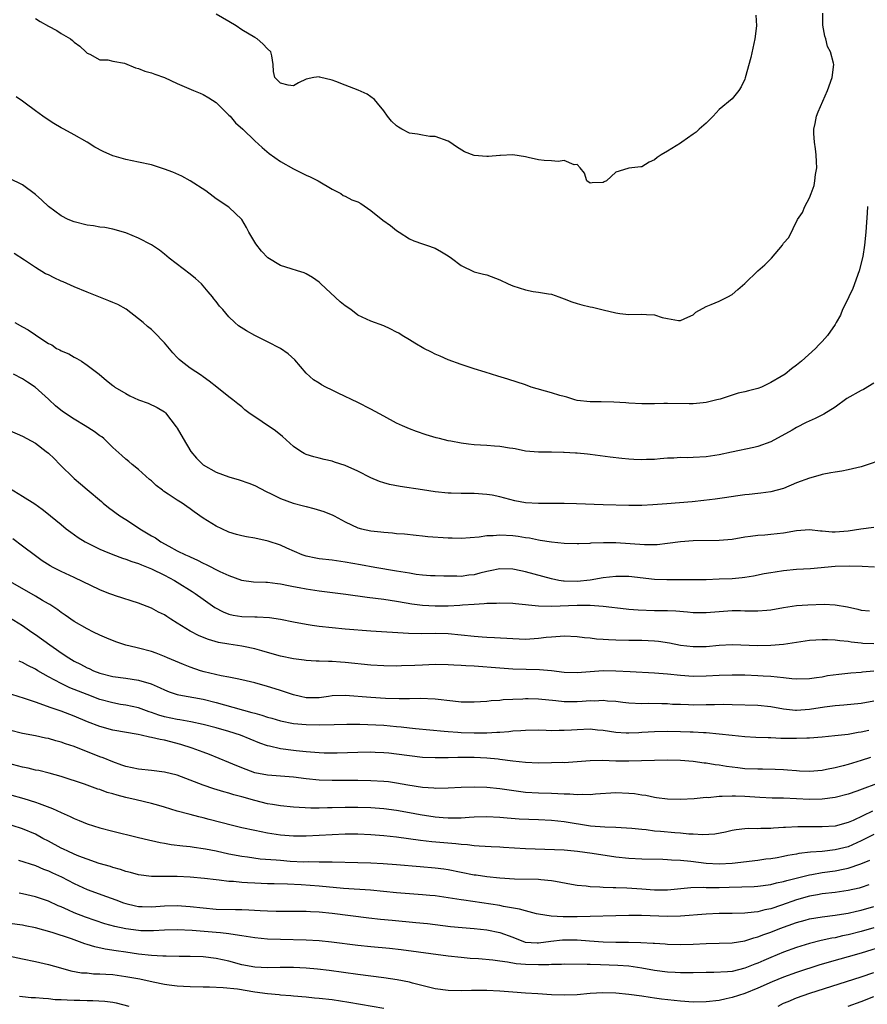
# Model space of a CAD drawing. Units: inches. Extents: x 2574000 to 2577000, y 1539000 to 1542000.
# Drawn here: x 2574113 to 2574244, y 1540095 to 1540248 of the extents above; entities that cross this region are included whole.
import ezdxf

# ---------------------------------------------------------------- set-up
doc = ezdxf.new("R2010")
doc.units = ezdxf.units.IN
doc.header["$MEASUREMENT"] = 0
doc.layers.add('LD25741539_2ft', color=135, linetype='Continuous')

msp = doc.modelspace()

# ---------------------------------------------------------------- linework, layer by layer
at = {"layer": 'LD25741539_2ft'}
for points, elevation in [([(2574115, 1540248.14), (2574115.71, 1540247.71), (2574117, 1540246.99), (2574118.3, 1540246.3), (2574119, 1540245.84), (2574120.45, 1540245), (2574120.76, 1540244.76), (2574121, 1540244.47), (2574121.86, 1540243.86), (2574122.8, 1540243), (2574123, 1540242.78), (2574123.41, 1540242.6), (2574125, 1540241.75), (2574126.23, 1540241.77), (2574127, 1540241.53), (2574128.79, 1540241.21), (2574130.5, 1540240.5), (2574131, 1540240.42), (2574131.98, 1540239.98), (2574133, 1540239.71), (2574133.5, 1540239.5), (2574135, 1540239.01), (2574137, 1540238.05), (2574139.53, 1540237), (2574140.55, 1540236.55), (2574141, 1540236.37), (2574141.86, 1540235.86), (2574143, 1540235.13), (2574145, 1540233.18), (2574145.17, 1540233), (2574146, 1540232), (2574147.17, 1540231), (2574149, 1540229.16), (2574150.13, 1540228.13), (2574151.23, 1540227.23), (2574153, 1540225.99), (2574155, 1540224.82), (2574157, 1540223.85), (2574157.62, 1540223.62), (2574158.86, 1540223), (2574161, 1540221.71), (2574162.33, 1540221), (2574162.73, 1540220.73), (2574163, 1540220.62), (2574164.05, 1540220.05), (2574165, 1540219.7), (2574165.44, 1540219.44), (2574167, 1540218.37), (2574168.86, 1540216.86), (2574170.03, 1540216.03), (2574171, 1540215.26), (2574171.38, 1540215), (2574173, 1540213.97), (2574173.67, 1540213.67), (2574175, 1540213.19), (2574175.61, 1540213), (2574177, 1540212.52), (2574177.98, 1540211.98), (2574179, 1540211.36), (2574179.5, 1540211), (2574181, 1540209.83), (2574183, 1540208.88), (2574184.49, 1540208.49), (2574185, 1540208.38), (2574187, 1540207.65), (2574188.31, 1540207), (2574189, 1540206.7), (2574191, 1540206.05), (2574192.16, 1540205.84), (2574193, 1540205.73), (2574194.55, 1540205.45), (2574195, 1540205.39), (2574196.16, 1540205), (2574197, 1540204.69), (2574198.19, 1540204.19), (2574199, 1540203.93), (2574199.74, 1540203.74), (2574201, 1540203.43), (2574201.38, 1540203.38), (2574203.04, 1540202.96), (2574205, 1540202.5), (2574205.61, 1540202.39), (2574207, 1540202.27), (2574209, 1540202.32), (2574209.74, 1540202.26), (2574211, 1540202.18), (2574212.19, 1540201.81), (2574213, 1540201.64), (2574214.69, 1540201.31), (2574215, 1540201.3), (2574216.15, 1540201.84), (2574217, 1540202.22), (2574217.4, 1540202.6), (2574219, 1540203.49), (2574219.79, 1540203.79), (2574221, 1540204.33), (2574222.36, 1540205), (2574223, 1540205.37), (2574223.89, 1540206.11), (2574225, 1540207.08), (2574227.01, 1540209), (2574228.07, 1540209.93), (2574229, 1540210.89), (2574229.12, 1540211), (2574230.83, 1540213), (2574231, 1540213.31), (2574231.82, 1540214.18), (2574233.15, 1540217), (2574233.95, 1540218.05), (2574234.29, 1540219), (2574235, 1540220.34), (2574235.26, 1540221), (2574235.73, 1540222.27), (2574235.86, 1540223), (2574235.97, 1540223.97), (2574236.13, 1540225), (2574236.09, 1540225.91), (2574236.06, 1540227), (2574235.96, 1540227.96), (2574235.79, 1540229), (2574235.68, 1540230.32), (2574235.68, 1540231), (2574235.89, 1540231.89), (2574236.08, 1540233), (2574236.34, 1540233.66), (2574237.79, 1540237), (2574238.53, 1540239), (2574238.79, 1540241), (2574238.75, 1540241.25), (2574238.25, 1540243), (2574237.82, 1540243.82), (2574237.53, 1540245), (2574237.39, 1540245.39), (2574237.1, 1540247.1), (2574237.08, 1540249)], 7630), ([(2574226.67, 1540248.67), (2574226.8, 1540247), (2574226.54, 1540245), (2574225.91, 1540242.09), (2574225.06, 1540238.94), (2574225, 1540238.77), (2574224.44, 1540237.56), (2574224.06, 1540237), (2574223, 1540235.7), (2574221, 1540234.03), (2574220.07, 1540233), (2574219, 1540231.94), (2574217.9, 1540231), (2574217.45, 1540230.55), (2574217, 1540230.2), (2574215.24, 1540229), (2574215, 1540228.8), (2574213, 1540227.56), (2574212.02, 1540227), (2574211.4, 1540226.6), (2574211, 1540226.23), (2574210.14, 1540225.86), (2574209, 1540225.14), (2574208.85, 1540225.15), (2574207, 1540224.93), (2574206.87, 1540224.87), (2574205, 1540224.31), (2574203.56, 1540223), (2574203.17, 1540222.83), (2574203, 1540222.74), (2574201.31, 1540222.69), (2574201, 1540222.6), (2574200.5, 1540223), (2574200.15, 1540224.15), (2574199.45, 1540225), (2574199, 1540225.5), (2574198.55, 1540225.45), (2574197, 1540226.14), (2574196.03, 1540225.97), (2574195, 1540226.07), (2574193.89, 1540226.11), (2574193, 1540226.25), (2574191.42, 1540226.58), (2574191, 1540226.69), (2574189, 1540227), (2574187.09, 1540226.9), (2574187, 1540226.92), (2574185.24, 1540226.76), (2574185, 1540226.76), (2574183, 1540226.93), (2574181.5, 1540227.5), (2574180.26, 1540228.26), (2574179.23, 1540229), (2574179, 1540229.14), (2574177, 1540229.83), (2574176.14, 1540229.86), (2574175, 1540230.05), (2574174.23, 1540230.23), (2574173, 1540230.39), (2574171.83, 1540231), (2574171.3, 1540231.3), (2574171, 1540231.49), (2574170.23, 1540232.23), (2574169.58, 1540233), (2574169, 1540233.83), (2574168.02, 1540235), (2574167.59, 1540235.59), (2574166.41, 1540236.41), (2574165.05, 1540237.05), (2574163, 1540237.83), (2574161.6, 1540238.4), (2574161, 1540238.58), (2574159.06, 1540239.06), (2574159, 1540239.11), (2574158.18, 1540239), (2574157, 1540238.73), (2574155.8, 1540238.2), (2574155, 1540237.71), (2574154.16, 1540237.84), (2574153, 1540238.11), (2574152.12, 1540239), (2574151.93, 1540239.93), (2574151.86, 1540241), (2574151.63, 1540242.37), (2574151.49, 1540243), (2574151, 1540243.44), (2574150.25, 1540244.25), (2574149.39, 1540245), (2574149, 1540245.21), (2574147, 1540246.42), (2574146.12, 1540247), (2574145, 1540247.68), (2574143, 1540248.81)], 7632), ([(2574244, 1540219), (2574243.96, 1540218.04), (2574243.79, 1540215.79), (2574243.76, 1540215), (2574243.55, 1540213), (2574243.27, 1540211.27), (2574242.72, 1540209), (2574241.72, 1540206.28), (2574241.11, 1540205), (2574241, 1540204.73), (2574240.12, 1540203), (2574239.83, 1540202.17), (2574239.16, 1540201), (2574239, 1540200.69), (2574237.78, 1540199), (2574237, 1540198.08), (2574236.45, 1540197.55), (2574235.96, 1540197), (2574233.79, 1540195), (2574233, 1540194.37), (2574232.2, 1540193.8), (2574231.25, 1540193), (2574230.62, 1540192.62), (2574229, 1540191.69), (2574227.57, 1540191), (2574227, 1540190.78), (2574225.57, 1540190.43), (2574225, 1540190.25), (2574223.96, 1540190.04), (2574223, 1540189.74), (2574221.14, 1540189.14), (2574220.65, 1540189), (2574219, 1540188.6), (2574218.54, 1540188.53), (2574217, 1540188.4), (2574216.38, 1540188.38), (2574213, 1540188.44), (2574212.43, 1540188.43), (2574211, 1540188.42), (2574210.39, 1540188.39), (2574209, 1540188.4), (2574207, 1540188.48), (2574206.54, 1540188.54), (2574204.67, 1540188.67), (2574202.72, 1540188.72), (2574201, 1540188.7), (2574199, 1540188.91), (2574198.65, 1540189), (2574197.41, 1540189.41), (2574197, 1540189.51), (2574196.3, 1540189.7), (2574195, 1540190.11), (2574191.88, 1540191), (2574191, 1540191.32), (2574188.24, 1540192.24), (2574186.71, 1540192.71), (2574184.71, 1540193.29), (2574183, 1540193.82), (2574181, 1540194.47), (2574179, 1540195.23), (2574177.77, 1540195.77), (2574177, 1540196.1), (2574176.39, 1540196.39), (2574175.22, 1540197), (2574173.81, 1540197.81), (2574173, 1540198.33), (2574171.84, 1540199), (2574171.33, 1540199.33), (2574171, 1540199.53), (2574170.01, 1540200.01), (2574169, 1540200.47), (2574167, 1540201.2), (2574165, 1540202.13), (2574163.89, 1540203), (2574163, 1540203.59), (2574162.23, 1540204.23), (2574159.26, 1540207), (2574159, 1540207.26), (2574157.97, 1540207.97), (2574157, 1540208.57), (2574156.69, 1540208.69), (2574155.64, 1540209), (2574154.67, 1540209.33), (2574153, 1540209.86), (2574151.04, 1540211.04), (2574150.07, 1540212.07), (2574149.19, 1540213.19), (2574149, 1540213.47), (2574148.1, 1540215), (2574147.74, 1540215.74), (2574147, 1540217), (2574145, 1540218.92), (2574143, 1540220.19), (2574142.56, 1540220.56), (2574141.41, 1540221.41), (2574139, 1540222.99), (2574137.71, 1540223.71), (2574136.31, 1540224.31), (2574135, 1540224.81), (2574133, 1540225.45), (2574131, 1540225.9), (2574129, 1540226.29), (2574127.2, 1540226.8), (2574127, 1540226.86), (2574125.52, 1540227.52), (2574124.21, 1540228.21), (2574123, 1540229), (2574121, 1540230.1), (2574119.42, 1540231), (2574119, 1540231.21), (2574117.86, 1540231.86), (2574116.65, 1540232.65), (2574116.15, 1540233), (2574115, 1540233.86), (2574113.42, 1540235), (2574113, 1540235.34), (2574112.02, 1540236.02)], 7628), ([(2574245, 1540191.61), (2574243.39, 1540190.61), (2574243, 1540190.45), (2574240.8, 1540189.2), (2574239, 1540187.88), (2574237.22, 1540186.78), (2574235.89, 1540186.11), (2574234.52, 1540185.48), (2574233, 1540184.71), (2574232.31, 1540184.31), (2574229, 1540182.49), (2574227, 1540181.77), (2574226.37, 1540181.63), (2574222.92, 1540180.92), (2574221, 1540180.51), (2574219, 1540180.19), (2574217, 1540180.07), (2574216.03, 1540180.03), (2574215, 1540180.05), (2574213.98, 1540179.98), (2574213, 1540179.95), (2574211.86, 1540179.86), (2574211, 1540179.77), (2574209.76, 1540179.76), (2574209, 1540179.7), (2574207.78, 1540179.78), (2574207, 1540179.81), (2574205.91, 1540179.91), (2574204.11, 1540180.11), (2574201, 1540180.53), (2574200.57, 1540180.57), (2574199, 1540180.76), (2574198.76, 1540180.76), (2574197, 1540180.87), (2574196.86, 1540180.86), (2574195, 1540180.9), (2574193, 1540180.9), (2574191, 1540181.07), (2574189.4, 1540181.4), (2574189, 1540181.47), (2574188.49, 1540181.51), (2574187, 1540181.79), (2574186.18, 1540181.82), (2574185, 1540181.93), (2574183, 1540182.04), (2574182.13, 1540182.13), (2574181, 1540182.29), (2574179.38, 1540182.62), (2574179, 1540182.68), (2574177.64, 1540183), (2574177.13, 1540183.13), (2574175.59, 1540183.59), (2574174.1, 1540184.1), (2574173, 1540184.53), (2574171.9, 1540185), (2574171, 1540185.42), (2574169, 1540186.46), (2574167, 1540187.56), (2574165, 1540188.61), (2574161.94, 1540190.06), (2574161, 1540190.49), (2574160.04, 1540191), (2574159.34, 1540191.34), (2574159, 1540191.58), (2574158.13, 1540192.13), (2574157, 1540193.16), (2574155.2, 1540195.2), (2574154.17, 1540196.17), (2574152.98, 1540196.98), (2574151, 1540198.02), (2574149, 1540199.01), (2574147.71, 1540199.71), (2574146.51, 1540200.51), (2574145.92, 1540201), (2574145, 1540201.87), (2574144.07, 1540203), (2574143.54, 1540203.54), (2574143, 1540204.28), (2574142.67, 1540204.67), (2574142.46, 1540205), (2574141.76, 1540205.76), (2574141, 1540206.72), (2574140.73, 1540207), (2574139.82, 1540207.82), (2574139, 1540208.51), (2574135.71, 1540211), (2574135, 1540211.61), (2574134.21, 1540212.21), (2574133, 1540213.06), (2574131, 1540214.1), (2574129, 1540214.9), (2574127, 1540215.48), (2574125.74, 1540215.74), (2574125, 1540215.81), (2574124, 1540216), (2574123, 1540216.11), (2574121, 1540216.6), (2574120.09, 1540217), (2574119, 1540217.53), (2574117, 1540218.99), (2574115.99, 1540219.99), (2574115, 1540220.88), (2574113, 1540222.38), (2574111, 1540223.34)], 7626), ([(2574247, 1540179.96), (2574243, 1540178.62), (2574241, 1540178.15), (2574240.03, 1540177.97), (2574239, 1540177.82), (2574238.33, 1540177.67), (2574237, 1540177.45), (2574236.66, 1540177.34), (2574235, 1540176.89), (2574233, 1540176.12), (2574231, 1540175.28), (2574230, 1540175), (2574229, 1540174.75), (2574227.47, 1540174.53), (2574227, 1540174.51), (2574225.67, 1540174.33), (2574225, 1540174.29), (2574223.89, 1540174.11), (2574221.83, 1540173.83), (2574220.4, 1540173.6), (2574218.62, 1540173.38), (2574216.81, 1540173.19), (2574212.87, 1540172.87), (2574210.71, 1540172.71), (2574209, 1540172.64), (2574207, 1540172.65), (2574203, 1540172.73), (2574198.91, 1540172.91), (2574196.96, 1540172.96), (2574193, 1540172.92), (2574191, 1540173.03), (2574189.34, 1540173.34), (2574187, 1540173.96), (2574185.79, 1540174.21), (2574185, 1540174.35), (2574183, 1540174.5), (2574182.49, 1540174.49), (2574181, 1540174.51), (2574179.44, 1540174.56), (2574179, 1540174.55), (2574177, 1540174.74), (2574175, 1540175.05), (2574171.56, 1540175.56), (2574169.89, 1540175.89), (2574169, 1540176.14), (2574168.36, 1540176.36), (2574167, 1540176.94), (2574165, 1540177.93), (2574163, 1540178.82), (2574161.36, 1540179.36), (2574161, 1540179.5), (2574159.76, 1540179.76), (2574159, 1540179.97), (2574158.16, 1540180.16), (2574157, 1540180.53), (2574156.69, 1540180.69), (2574156.17, 1540181), (2574155, 1540181.76), (2574153.31, 1540183.31), (2574152.2, 1540184.2), (2574148.08, 1540187), (2574147.49, 1540187.49), (2574147, 1540187.92), (2574146.38, 1540188.38), (2574145.63, 1540189), (2574145, 1540189.47), (2574143.13, 1540191), (2574141.93, 1540191.93), (2574141, 1540192.57), (2574140.77, 1540192.77), (2574139, 1540193.95), (2574137.62, 1540195), (2574137.29, 1540195.29), (2574137, 1540195.59), (2574136.28, 1540196.28), (2574135, 1540197.86), (2574134.44, 1540198.44), (2574133.94, 1540199), (2574133.47, 1540199.47), (2574133, 1540199.91), (2574132.39, 1540200.39), (2574131.71, 1540201), (2574131, 1540201.6), (2574129.06, 1540203.06), (2574127.79, 1540203.79), (2574127, 1540204.1), (2574126.38, 1540204.38), (2574123, 1540205.71), (2574121, 1540206.53), (2574119.31, 1540207.31), (2574119, 1540207.43), (2574117.92, 1540207.92), (2574117, 1540208.38), (2574116.56, 1540208.56), (2574115, 1540209.52), (2574113.33, 1540210.67), (2574111.72, 1540211.72)], 7624), ([(2574111.8, 1540201), (2574113, 1540200.32), (2574113.89, 1540199.89), (2574115, 1540199.09), (2574115.06, 1540199.06), (2574117, 1540197.77), (2574117.53, 1540197.53), (2574118.29, 1540197), (2574118.76, 1540196.76), (2574119, 1540196.59), (2574120.16, 1540196.16), (2574121, 1540195.61), (2574121.44, 1540195.44), (2574122.14, 1540195), (2574123, 1540194.4), (2574124.86, 1540193), (2574126, 1540192), (2574127, 1540191.25), (2574127.13, 1540191.13), (2574127.3, 1540191), (2574129, 1540189.99), (2574129.64, 1540189.64), (2574131, 1540189.03), (2574132.48, 1540188.48), (2574133.85, 1540187.85), (2574135, 1540187.15), (2574135.16, 1540187), (2574136.84, 1540184.84), (2574137, 1540184.6), (2574137.88, 1540183), (2574139.08, 1540181), (2574139.95, 1540179.95), (2574141, 1540178.96), (2574143, 1540177.8), (2574145, 1540177.05), (2574146.59, 1540176.59), (2574148.09, 1540176.09), (2574149, 1540175.73), (2574150.79, 1540174.79), (2574151.56, 1540174.44), (2574153, 1540173.7), (2574154.97, 1540172.97), (2574156.57, 1540172.57), (2574157, 1540172.45), (2574158.18, 1540172.18), (2574159.72, 1540171.72), (2574161.13, 1540171.13), (2574161.34, 1540171), (2574163, 1540170.12), (2574165, 1540169.16), (2574165.57, 1540169), (2574167, 1540168.68), (2574168.54, 1540168.54), (2574169, 1540168.47), (2574170.38, 1540168.38), (2574171, 1540168.29), (2574172.21, 1540168.21), (2574174.01, 1540168.01), (2574175, 1540167.93), (2574175.83, 1540167.83), (2574179, 1540167.62), (2574179.62, 1540167.62), (2574181, 1540167.57), (2574183.78, 1540167.78), (2574185, 1540167.96), (2574185.98, 1540167.98), (2574187, 1540168.07), (2574189, 1540167.96), (2574189.86, 1540167.86), (2574191, 1540167.66), (2574191.59, 1540167.59), (2574193, 1540167.29), (2574193.27, 1540167.26), (2574195.02, 1540166.98), (2574197, 1540166.8), (2574199, 1540166.74), (2574199.24, 1540166.76), (2574201, 1540166.81), (2574201.16, 1540166.84), (2574203.09, 1540166.91), (2574205, 1540166.87), (2574209.41, 1540166.59), (2574211, 1540166.58), (2574211.4, 1540166.6), (2574213, 1540166.77), (2574215, 1540167.06), (2574217, 1540167.22), (2574221, 1540167.24), (2574223, 1540167.42), (2574225, 1540167.75), (2574225.85, 1540167.85), (2574227, 1540168.02), (2574228.08, 1540168.08), (2574229, 1540168.17), (2574231, 1540168.41), (2574233, 1540168.77), (2574235, 1540168.92), (2574236.7, 1540168.7), (2574237, 1540168.69), (2574238.53, 1540168.53), (2574239, 1540168.52), (2574241, 1540168.68), (2574242.99, 1540168.99), (2574245, 1540169.27)], 7622), ([(2574245.07, 1540163.07), (2574243.16, 1540163.16), (2574241.22, 1540163.22), (2574239, 1540163.15), (2574235.17, 1540162.83), (2574233, 1540162.68), (2574231, 1540162.48), (2574229.69, 1540162.31), (2574229, 1540162.19), (2574227.98, 1540162.02), (2574226.31, 1540161.69), (2574225, 1540161.48), (2574224.58, 1540161.42), (2574223, 1540161.27), (2574221, 1540161.18), (2574219, 1540161.12), (2574216.91, 1540161.09), (2574212.91, 1540161.09), (2574211, 1540161.17), (2574207, 1540161.61), (2574205, 1540161.64), (2574203, 1540161.41), (2574201, 1540161.03), (2574199, 1540160.83), (2574197, 1540160.87), (2574196.88, 1540160.88), (2574196.15, 1540161), (2574195, 1540161.23), (2574191, 1540162.35), (2574189.29, 1540162.71), (2574189, 1540162.76), (2574187, 1540162.81), (2574185.5, 1540162.5), (2574185, 1540162.41), (2574183.89, 1540162.11), (2574183, 1540161.89), (2574182.19, 1540161.81), (2574181, 1540161.64), (2574180.32, 1540161.68), (2574179, 1540161.65), (2574178.32, 1540161.68), (2574177, 1540161.7), (2574176.27, 1540161.73), (2574175, 1540161.84), (2574174.05, 1540161.95), (2574173, 1540162.14), (2574171.66, 1540162.34), (2574171, 1540162.46), (2574167.62, 1540163), (2574165.42, 1540163.42), (2574163, 1540163.86), (2574161, 1540164.13), (2574159, 1540164.38), (2574158.47, 1540164.47), (2574157, 1540164.79), (2574156.33, 1540165), (2574153.99, 1540166.01), (2574153, 1540166.45), (2574151.1, 1540167.1), (2574149, 1540167.56), (2574147.75, 1540167.75), (2574147, 1540167.93), (2574146.15, 1540168.15), (2574145, 1540168.51), (2574143.9, 1540169), (2574143, 1540169.43), (2574141, 1540170.64), (2574139.62, 1540171.62), (2574139, 1540172.1), (2574138.46, 1540172.46), (2574137.75, 1540173), (2574137, 1540173.47), (2574135.6, 1540174.4), (2574134.86, 1540174.86), (2574134.71, 1540175), (2574133.74, 1540175.74), (2574133, 1540176.43), (2574132.68, 1540176.68), (2574131, 1540178.23), (2574130, 1540179), (2574129.46, 1540179.46), (2574129, 1540179.83), (2574128.37, 1540180.37), (2574127, 1540181.64), (2574126.32, 1540182.32), (2574125.58, 1540183), (2574125.27, 1540183.27), (2574125, 1540183.44), (2574124.1, 1540184.1), (2574122.71, 1540185), (2574121, 1540186), (2574119.2, 1540187.2), (2574118.1, 1540188.1), (2574117.11, 1540189), (2574117, 1540189.12), (2574114.97, 1540191), (2574113.77, 1540191.77), (2574113, 1540192.28), (2574111.62, 1540193)], 7620), ([(2574111, 1540184.24), (2574113, 1540183.36), (2574115, 1540182.27), (2574116.66, 1540181), (2574117, 1540180.72), (2574117.9, 1540179.9), (2574118.77, 1540179), (2574121, 1540176.83), (2574121.99, 1540175.99), (2574123, 1540175.12), (2574125.24, 1540173.24), (2574125.51, 1540173), (2574126.32, 1540172.32), (2574128.1, 1540171), (2574129, 1540170.45), (2574129.88, 1540169.88), (2574131.2, 1540169), (2574133, 1540167.92), (2574133.6, 1540167.6), (2574134.46, 1540167), (2574135.68, 1540166.32), (2574137, 1540165.62), (2574138.25, 1540165), (2574138.77, 1540164.77), (2574139, 1540164.65), (2574140.15, 1540164.15), (2574141, 1540163.7), (2574141.48, 1540163.48), (2574143.59, 1540162.41), (2574145, 1540161.77), (2574146.96, 1540161.04), (2574148.79, 1540160.79), (2574150.72, 1540160.72), (2574151, 1540160.73), (2574152.53, 1540160.53), (2574153, 1540160.5), (2574154.22, 1540160.22), (2574155, 1540160.09), (2574155.9, 1540159.9), (2574157, 1540159.69), (2574159, 1540159.38), (2574163.11, 1540158.89), (2574166.42, 1540158.42), (2574167.73, 1540158.27), (2574169, 1540158.1), (2574171, 1540157.79), (2574172.46, 1540157.54), (2574173.37, 1540157.37), (2574175, 1540157.16), (2574177, 1540157.05), (2574179, 1540157.09), (2574180.82, 1540157.18), (2574181.22, 1540157.22), (2574183, 1540157.33), (2574184.59, 1540157.41), (2574185, 1540157.47), (2574186.5, 1540157.5), (2574187, 1540157.55), (2574189, 1540157.48), (2574189.41, 1540157.41), (2574193, 1540157.06), (2574195, 1540157.01), (2574199, 1540157.18), (2574200.84, 1540157.16), (2574201, 1540157.17), (2574203, 1540157.03), (2574206.59, 1540156.59), (2574207, 1540156.57), (2574208.43, 1540156.43), (2574211, 1540156.35), (2574212.36, 1540156.36), (2574213, 1540156.35), (2574214.28, 1540156.28), (2574216.12, 1540156.12), (2574217, 1540156.03), (2574219, 1540156.02), (2574221, 1540156.19), (2574223, 1540156.32), (2574224.32, 1540156.32), (2574225, 1540156.3), (2574226.3, 1540156.3), (2574227, 1540156.27), (2574228.41, 1540156.41), (2574229, 1540156.45), (2574231, 1540156.82), (2574233, 1540157.12), (2574234.76, 1540157.24), (2574237.3, 1540157.3), (2574239, 1540157.23), (2574240.9, 1540156.9), (2574242.53, 1540156.53), (2574243, 1540156.4), (2574244.3, 1540156.3)], 7618), ([(2574111, 1540175.29), (2574113, 1540174.07), (2574114.89, 1540172.89), (2574116.05, 1540172.05), (2574117, 1540171.3), (2574117.34, 1540171), (2574119, 1540169.66), (2574119.78, 1540169), (2574120.47, 1540168.47), (2574121.65, 1540167.65), (2574122.72, 1540167), (2574123, 1540166.84), (2574125, 1540165.86), (2574125.59, 1540165.59), (2574127, 1540165.03), (2574128.48, 1540164.48), (2574129, 1540164.33), (2574129.95, 1540163.95), (2574131, 1540163.64), (2574131.43, 1540163.43), (2574133, 1540162.83), (2574135, 1540161.84), (2574136.58, 1540161), (2574137, 1540160.75), (2574139.29, 1540159.29), (2574139.74, 1540159), (2574141, 1540158.08), (2574142.82, 1540156.82), (2574144.13, 1540156.13), (2574145, 1540155.79), (2574145.64, 1540155.64), (2574147, 1540155.42), (2574149, 1540155.37), (2574149.38, 1540155.38), (2574151.27, 1540155.27), (2574153, 1540154.99), (2574155, 1540154.57), (2574157, 1540154.21), (2574157.91, 1540154.09), (2574159, 1540153.92), (2574161, 1540153.69), (2574163, 1540153.51), (2574167, 1540153.21), (2574172.84, 1540152.84), (2574174.8, 1540152.8), (2574177, 1540152.83), (2574179, 1540152.77), (2574183, 1540152.34), (2574184.25, 1540152.25), (2574185, 1540152.19), (2574186.15, 1540152.15), (2574189, 1540151.98), (2574191, 1540151.91), (2574193, 1540152.03), (2574194.19, 1540152.19), (2574195, 1540152.27), (2574196.38, 1540152.38), (2574197, 1540152.4), (2574199, 1540152.29), (2574200.15, 1540152.15), (2574201, 1540152.09), (2574201.97, 1540151.97), (2574203, 1540151.91), (2574203.85, 1540151.85), (2574205, 1540151.78), (2574207, 1540151.74), (2574209, 1540151.73), (2574211, 1540151.64), (2574211.58, 1540151.58), (2574213.31, 1540151.31), (2574214.99, 1540150.99), (2574217, 1540150.75), (2574219, 1540150.77), (2574221, 1540150.96), (2574223, 1540151.08), (2574227, 1540150.92), (2574229, 1540150.96), (2574231, 1540151.12), (2574235, 1540151.73), (2574237, 1540151.87), (2574237.83, 1540151.83), (2574239, 1540151.82), (2574239.7, 1540151.7), (2574241, 1540151.59), (2574241.48, 1540151.48), (2574243, 1540151.31), (2574243.28, 1540151.28), (2574245, 1540151.21)], 7616), ([(2574245, 1540146.94), (2574243.24, 1540146.76), (2574243, 1540146.72), (2574241.4, 1540146.6), (2574239.58, 1540146.42), (2574237.81, 1540146.19), (2574237, 1540146.03), (2574236.08, 1540145.92), (2574235, 1540145.73), (2574233, 1540145.69), (2574232.27, 1540145.73), (2574231, 1540145.9), (2574230.02, 1540145.98), (2574229, 1540146.12), (2574227.82, 1540146.18), (2574227, 1540146.23), (2574225, 1540146.29), (2574223, 1540146.31), (2574221, 1540146.25), (2574219, 1540146.14), (2574217, 1540146.12), (2574215, 1540146.26), (2574213, 1540146.47), (2574211, 1540146.64), (2574207.19, 1540146.81), (2574205, 1540146.95), (2574203, 1540146.97), (2574199, 1540146.66), (2574197, 1540146.73), (2574195, 1540146.97), (2574193.15, 1540147.15), (2574189, 1540147.27), (2574187, 1540147.4), (2574183, 1540147.69), (2574181.74, 1540147.74), (2574181, 1540147.8), (2574179.85, 1540147.85), (2574179, 1540147.9), (2574177, 1540147.95), (2574175, 1540147.89), (2574173.82, 1540147.82), (2574171.74, 1540147.74), (2574171, 1540147.73), (2574169, 1540147.75), (2574167, 1540147.87), (2574163, 1540148.3), (2574162.32, 1540148.33), (2574161, 1540148.45), (2574160.42, 1540148.43), (2574159, 1540148.51), (2574158.51, 1540148.51), (2574157, 1540148.6), (2574156.65, 1540148.65), (2574155, 1540148.84), (2574153, 1540149.26), (2574151, 1540149.83), (2574150.1, 1540150.1), (2574149, 1540150.39), (2574147.26, 1540150.74), (2574147, 1540150.81), (2574145, 1540151.12), (2574143.4, 1540151.4), (2574141.83, 1540151.83), (2574140.4, 1540152.4), (2574139, 1540153.14), (2574137, 1540154.39), (2574136, 1540155), (2574135.39, 1540155.39), (2574135, 1540155.67), (2574134.09, 1540156.09), (2574133, 1540156.7), (2574131, 1540157.47), (2574127.39, 1540158.61), (2574127, 1540158.75), (2574126.4, 1540159), (2574125, 1540159.54), (2574121, 1540161.46), (2574119, 1540162.38), (2574117.75, 1540163), (2574117.26, 1540163.26), (2574116.05, 1540164.05), (2574115, 1540164.81), (2574113, 1540166.34), (2574111.47, 1540167.47)], 7614), ([(2574245, 1540142.26), (2574243, 1540141.93), (2574240.35, 1540141.65), (2574239, 1540141.54), (2574237.34, 1540141.34), (2574235, 1540140.97), (2574233, 1540140.85), (2574232.85, 1540140.85), (2574231, 1540141.06), (2574229, 1540141.41), (2574227, 1540141.6), (2574223, 1540141.69), (2574221.74, 1540141.74), (2574220.29, 1540141.71), (2574219, 1540141.72), (2574217, 1540141.68), (2574216.28, 1540141.72), (2574215, 1540141.74), (2574213.78, 1540141.78), (2574213, 1540141.85), (2574212.11, 1540141.89), (2574210.1, 1540141.9), (2574209, 1540141.86), (2574207, 1540141.96), (2574206.09, 1540142.09), (2574205, 1540142.21), (2574203.72, 1540142.28), (2574203, 1540142.37), (2574201.7, 1540142.3), (2574201, 1540142.32), (2574199.78, 1540142.22), (2574199, 1540142.18), (2574198.16, 1540142.16), (2574197, 1540142.18), (2574195.67, 1540142.33), (2574193, 1540142.58), (2574191.38, 1540142.62), (2574191, 1540142.62), (2574190.58, 1540142.58), (2574189, 1540142.54), (2574187.52, 1540142.48), (2574187, 1540142.4), (2574185.68, 1540142.32), (2574185, 1540142.23), (2574183, 1540142.12), (2574182.15, 1540142.15), (2574181, 1540142.15), (2574179.73, 1540142.27), (2574177, 1540142.58), (2574174.67, 1540142.67), (2574173, 1540142.63), (2574171.37, 1540142.63), (2574169.28, 1540142.72), (2574167, 1540142.86), (2574163, 1540143.18), (2574161, 1540143.09), (2574160.43, 1540143), (2574159, 1540142.82), (2574157, 1540142.81), (2574156.1, 1540143), (2574155, 1540143.28), (2574153, 1540143.95), (2574152.19, 1540144.19), (2574151, 1540144.56), (2574149, 1540145.1), (2574147, 1540145.58), (2574146.28, 1540145.72), (2574145, 1540145.99), (2574143.79, 1540146.21), (2574141.16, 1540146.84), (2574140.61, 1540147), (2574139, 1540147.55), (2574137.95, 1540147.95), (2574135.49, 1540149), (2574135, 1540149.23), (2574133.73, 1540149.73), (2574133, 1540149.98), (2574131, 1540150.49), (2574130.58, 1540150.58), (2574129, 1540150.97), (2574127.48, 1540151.48), (2574126.06, 1540152.06), (2574125, 1540152.53), (2574124, 1540153), (2574123, 1540153.5), (2574121, 1540154.63), (2574119.62, 1540155.62), (2574119, 1540156.01), (2574118.46, 1540156.46), (2574117.25, 1540157.25), (2574117, 1540157.38), (2574116.1, 1540157.9), (2574115, 1540158.56), (2574110.76, 1540161)], 7612), ([(2574111, 1540155.28), (2574113, 1540154.03), (2574114.46, 1540153), (2574115, 1540152.64), (2574117.22, 1540151), (2574118.28, 1540150.28), (2574119, 1540149.76), (2574120.17, 1540149), (2574121, 1540148.5), (2574122.01, 1540148.01), (2574123, 1540147.46), (2574123.33, 1540147.33), (2574124.02, 1540147), (2574125, 1540146.62), (2574127, 1540146.11), (2574129, 1540145.85), (2574131, 1540145.56), (2574132.95, 1540144.95), (2574134.35, 1540144.35), (2574135, 1540144.03), (2574135.74, 1540143.74), (2574137, 1540143.31), (2574137.24, 1540143.24), (2574141, 1540142.57), (2574143, 1540142.06), (2574144.3, 1540141.7), (2574148.55, 1540140.55), (2574149, 1540140.4), (2574150.1, 1540140.1), (2574151, 1540139.79), (2574151.63, 1540139.63), (2574153, 1540139.22), (2574155, 1540138.83), (2574157, 1540138.64), (2574159, 1540138.61), (2574161.32, 1540138.68), (2574163.27, 1540138.73), (2574165.3, 1540138.7), (2574169, 1540138.54), (2574171, 1540138.37), (2574171.71, 1540138.29), (2574173, 1540138.16), (2574173.94, 1540138.06), (2574178.35, 1540137.65), (2574179, 1540137.57), (2574180.51, 1540137.49), (2574181, 1540137.44), (2574183, 1540137.38), (2574185, 1540137.38), (2574186.55, 1540137.45), (2574187, 1540137.5), (2574188.4, 1540137.6), (2574189, 1540137.68), (2574190.27, 1540137.73), (2574191, 1540137.81), (2574193, 1540137.82), (2574194.21, 1540137.79), (2574195, 1540137.74), (2574196.21, 1540137.79), (2574197, 1540137.76), (2574198.14, 1540137.86), (2574199, 1540137.91), (2574201, 1540137.98), (2574202.15, 1540137.85), (2574203, 1540137.78), (2574205, 1540137.48), (2574206.61, 1540137.39), (2574207, 1540137.35), (2574208.56, 1540137.44), (2574209, 1540137.45), (2574211, 1540137.59), (2574213, 1540137.63), (2574215, 1540137.58), (2574216.49, 1540137.51), (2574217, 1540137.51), (2574218.59, 1540137.41), (2574219, 1540137.41), (2574221, 1540137.23), (2574223, 1540137), (2574225, 1540136.79), (2574226.71, 1540136.71), (2574228.63, 1540136.63), (2574229, 1540136.63), (2574230.56, 1540136.56), (2574233, 1540136.52), (2574234.59, 1540136.59), (2574235, 1540136.59), (2574237, 1540136.75), (2574238.94, 1540136.94), (2574241, 1540137.19), (2574242.54, 1540137.46), (2574243, 1540137.52), (2574244.2, 1540137.8)], 7610), ([(2574244.45, 1540133.55), (2574243, 1540133.06), (2574241, 1540132.47), (2574240.26, 1540132.26), (2574239, 1540131.95), (2574237.66, 1540131.66), (2574237, 1540131.54), (2574235, 1540131.36), (2574233.45, 1540131.45), (2574233, 1540131.47), (2574231.6, 1540131.6), (2574231, 1540131.63), (2574229.69, 1540131.69), (2574227.73, 1540131.73), (2574227, 1540131.72), (2574225, 1540131.81), (2574223.92, 1540131.92), (2574222.14, 1540132.14), (2574221, 1540132.34), (2574220.41, 1540132.41), (2574219, 1540132.65), (2574218.67, 1540132.67), (2574217, 1540132.9), (2574215, 1540133.07), (2574213, 1540133.13), (2574211, 1540133.1), (2574208.98, 1540133.02), (2574207, 1540132.97), (2574205, 1540133), (2574202.93, 1540133.07), (2574201, 1540133.05), (2574199, 1540132.88), (2574197, 1540132.74), (2574196.75, 1540132.75), (2574195, 1540132.7), (2574193, 1540132.69), (2574191, 1540132.75), (2574189, 1540132.98), (2574187, 1540133.26), (2574186.73, 1540133.27), (2574185, 1540133.45), (2574183, 1540133.53), (2574180.48, 1540133.52), (2574179, 1540133.48), (2574178.51, 1540133.49), (2574177, 1540133.48), (2574175, 1540133.57), (2574173, 1540133.79), (2574171, 1540134.07), (2574169.8, 1540134.2), (2574169, 1540134.28), (2574167.67, 1540134.33), (2574167, 1540134.35), (2574165, 1540134.33), (2574161.77, 1540134.23), (2574161, 1540134.23), (2574159.76, 1540134.24), (2574159, 1540134.27), (2574158.34, 1540134.34), (2574157, 1540134.41), (2574155.44, 1540134.56), (2574155, 1540134.61), (2574153, 1540134.9), (2574151.29, 1540135.29), (2574151, 1540135.38), (2574149.79, 1540135.79), (2574146.81, 1540137), (2574145, 1540137.57), (2574143, 1540138.14), (2574141, 1540138.67), (2574139.07, 1540139.07), (2574137.37, 1540139.37), (2574137, 1540139.42), (2574135, 1540139.87), (2574134.12, 1540140.12), (2574133, 1540140.54), (2574132.64, 1540140.64), (2574131, 1540141.24), (2574129, 1540141.67), (2574128.21, 1540141.79), (2574127, 1540142), (2574125, 1540142.54), (2574123, 1540143.3), (2574120.35, 1540144.35), (2574119, 1540145), (2574117, 1540146.08), (2574115.38, 1540147), (2574115, 1540147.24), (2574113.82, 1540147.82), (2574113, 1540148.29), (2574112.49, 1540148.49)], 7608), ([(2574246.21, 1540129.79), (2574242.35, 1540128.35), (2574241, 1540127.88), (2574239, 1540127.35), (2574237, 1540127.07), (2574235, 1540127.02), (2574231, 1540127.22), (2574229.25, 1540127.25), (2574227.34, 1540127.34), (2574225, 1540127.49), (2574223.53, 1540127.53), (2574223, 1540127.57), (2574221.48, 1540127.48), (2574221, 1540127.5), (2574219.31, 1540127.31), (2574219, 1540127.32), (2574217.13, 1540127.13), (2574215.03, 1540127.03), (2574213, 1540127.07), (2574211.31, 1540127.31), (2574211, 1540127.33), (2574209.63, 1540127.63), (2574209, 1540127.7), (2574207.89, 1540127.89), (2574207, 1540127.98), (2574205, 1540128.04), (2574201.85, 1540127.85), (2574201, 1540127.75), (2574199.79, 1540127.79), (2574199, 1540127.75), (2574197.84, 1540127.84), (2574197, 1540127.87), (2574195, 1540127.97), (2574193, 1540128.02), (2574191, 1540128.13), (2574188.46, 1540128.46), (2574187, 1540128.69), (2574185, 1540128.9), (2574183, 1540128.96), (2574181, 1540128.9), (2574179, 1540128.78), (2574177, 1540128.74), (2574176.77, 1540128.77), (2574175, 1540128.88), (2574172.75, 1540129.25), (2574171, 1540129.58), (2574169.75, 1540129.75), (2574169, 1540129.83), (2574167, 1540129.94), (2574165, 1540129.97), (2574161, 1540129.96), (2574159, 1540130.04), (2574157, 1540130.24), (2574155, 1540130.48), (2574151, 1540130.79), (2574149, 1540131.18), (2574147.66, 1540131.66), (2574146.23, 1540132.23), (2574145, 1540132.77), (2574141.99, 1540133.99), (2574141, 1540134.35), (2574139.31, 1540135), (2574137.56, 1540135.56), (2574135, 1540136.21), (2574134.32, 1540136.32), (2574133, 1540136.66), (2574132.7, 1540136.7), (2574131.37, 1540137), (2574130.91, 1540137.09), (2574127, 1540137.81), (2574125, 1540138.33), (2574123.06, 1540139.06), (2574121, 1540139.94), (2574119, 1540140.73), (2574117.3, 1540141.3), (2574116.32, 1540141.68), (2574115, 1540142.11), (2574113.29, 1540142.71), (2574111.33, 1540143.33)], 7606), ([(2574244.77, 1540125.22), (2574241.79, 1540123.79), (2574241, 1540123.44), (2574239, 1540122.89), (2574237, 1540122.77), (2574235.2, 1540122.8), (2574233.21, 1540122.79), (2574231.3, 1540122.7), (2574231, 1540122.67), (2574229.41, 1540122.59), (2574229, 1540122.54), (2574227.47, 1540122.53), (2574227, 1540122.5), (2574225.48, 1540122.52), (2574225, 1540122.48), (2574223.65, 1540122.35), (2574223, 1540122.23), (2574222.01, 1540121.99), (2574220.34, 1540121.66), (2574218.46, 1540121.54), (2574217, 1540121.64), (2574216.33, 1540121.67), (2574215, 1540121.82), (2574214.13, 1540121.87), (2574211.93, 1540122.07), (2574211, 1540122.14), (2574209.69, 1540122.31), (2574209, 1540122.36), (2574207.46, 1540122.54), (2574205, 1540122.67), (2574203.27, 1540122.72), (2574201.08, 1540122.92), (2574197, 1540123.55), (2574195, 1540123.76), (2574193, 1540123.87), (2574189.99, 1540123.99), (2574188.12, 1540124.12), (2574187, 1540124.23), (2574185, 1540124.35), (2574183, 1540124.28), (2574182.23, 1540124.23), (2574181, 1540124.12), (2574180.15, 1540124.15), (2574179, 1540124.12), (2574178.21, 1540124.21), (2574177, 1540124.3), (2574174.66, 1540124.66), (2574173, 1540124.98), (2574171, 1540125.33), (2574169, 1540125.58), (2574167, 1540125.73), (2574165, 1540125.8), (2574163, 1540125.79), (2574161, 1540125.72), (2574160.28, 1540125.72), (2574159, 1540125.68), (2574157.69, 1540125.69), (2574155, 1540125.85), (2574153, 1540126.06), (2574151.74, 1540126.25), (2574151, 1540126.38), (2574149, 1540126.87), (2574147, 1540127.44), (2574145.76, 1540127.76), (2574145, 1540128), (2574144.2, 1540128.2), (2574142.68, 1540128.68), (2574141, 1540129.27), (2574139, 1540130.05), (2574137, 1540130.78), (2574135, 1540131.27), (2574133, 1540131.53), (2574131, 1540131.74), (2574129, 1540132.15), (2574128.38, 1540132.38), (2574127, 1540132.86), (2574125.51, 1540133.51), (2574125, 1540133.67), (2574121, 1540135.23), (2574119.67, 1540135.67), (2574119, 1540135.93), (2574118.14, 1540136.14), (2574117, 1540136.48), (2574116.55, 1540136.55), (2574115, 1540136.89), (2574113, 1540137.29), (2574111, 1540137.79)], 7604), ([(2574245, 1540121.62), (2574243, 1540120.61), (2574241, 1540119.71), (2574239, 1540119.2), (2574237, 1540118.98), (2574235.15, 1540118.85), (2574233.36, 1540118.64), (2574233, 1540118.57), (2574231.65, 1540118.35), (2574231, 1540118.2), (2574230.01, 1540118.01), (2574229, 1540117.85), (2574228.23, 1540117.77), (2574227, 1540117.59), (2574223, 1540117.11), (2574220.99, 1540116.99), (2574219, 1540117.09), (2574216.6, 1540117.4), (2574215, 1540117.58), (2574213.64, 1540117.64), (2574213, 1540117.7), (2574212.27, 1540117.73), (2574209, 1540117.76), (2574207, 1540117.88), (2574205, 1540118.11), (2574201.34, 1540118.66), (2574199.02, 1540118.98), (2574197, 1540119.15), (2574191, 1540119.4), (2574187.58, 1540119.58), (2574187, 1540119.62), (2574185.68, 1540119.68), (2574183.81, 1540119.81), (2574183, 1540119.84), (2574182, 1540120), (2574181, 1540120.04), (2574180.17, 1540120.17), (2574176.48, 1540120.48), (2574174.68, 1540120.68), (2574171, 1540121.18), (2574169, 1540121.4), (2574167, 1540121.57), (2574165, 1540121.65), (2574163, 1540121.63), (2574159, 1540121.44), (2574157, 1540121.36), (2574155, 1540121.36), (2574153, 1540121.5), (2574151, 1540121.81), (2574149, 1540122.21), (2574147, 1540122.66), (2574145.56, 1540123), (2574141.94, 1540123.94), (2574141, 1540124.21), (2574140.35, 1540124.35), (2574139, 1540124.72), (2574138.76, 1540124.76), (2574137, 1540125.24), (2574135, 1540125.84), (2574134.12, 1540126.12), (2574133, 1540126.42), (2574130.62, 1540127), (2574129, 1540127.36), (2574127.69, 1540127.69), (2574127, 1540127.91), (2574126.14, 1540128.14), (2574125, 1540128.57), (2574124.66, 1540128.66), (2574122.59, 1540129.41), (2574119, 1540130.58), (2574117.11, 1540131.11), (2574115.51, 1540131.51), (2574115, 1540131.6), (2574113.89, 1540131.89), (2574113, 1540132.06), (2574110.68, 1540132.68)], 7602), ([(2574111, 1540127.82), (2574113.21, 1540127.21), (2574115, 1540126.64), (2574115.59, 1540126.41), (2574117.66, 1540125.66), (2574119, 1540125.03), (2574120.4, 1540124.4), (2574121, 1540124.08), (2574121.78, 1540123.78), (2574123, 1540123.28), (2574125, 1540122.65), (2574127, 1540122.13), (2574130.79, 1540121.21), (2574132.72, 1540120.72), (2574133, 1540120.67), (2574134.35, 1540120.35), (2574135, 1540120.25), (2574136.07, 1540120.07), (2574137.85, 1540119.85), (2574139, 1540119.73), (2574139.63, 1540119.63), (2574141, 1540119.44), (2574141.36, 1540119.36), (2574143, 1540119.06), (2574145, 1540118.62), (2574147, 1540118.23), (2574147.87, 1540118.13), (2574149.85, 1540117.85), (2574152.33, 1540117.67), (2574153, 1540117.6), (2574154.51, 1540117.49), (2574156.61, 1540117.39), (2574157.4, 1540117.4), (2574159, 1540117.36), (2574160.66, 1540117.34), (2574161, 1540117.35), (2574165, 1540117.28), (2574167, 1540117.21), (2574168.9, 1540117.1), (2574171, 1540116.95), (2574174.63, 1540116.63), (2574177, 1540116.45), (2574178.3, 1540116.3), (2574179, 1540116.2), (2574183, 1540115.37), (2574183.33, 1540115.33), (2574185, 1540115.07), (2574187, 1540114.87), (2574189.26, 1540114.74), (2574193, 1540114.68), (2574193.37, 1540114.63), (2574195, 1540114.49), (2574195.65, 1540114.35), (2574198.09, 1540113.91), (2574199, 1540113.73), (2574200.38, 1540113.62), (2574201, 1540113.54), (2574202.51, 1540113.49), (2574203, 1540113.44), (2574204.6, 1540113.4), (2574205, 1540113.36), (2574206.69, 1540113.31), (2574209, 1540113.18), (2574211, 1540113.04), (2574213, 1540113.02), (2574216.63, 1540113.37), (2574218.58, 1540113.42), (2574219, 1540113.4), (2574221, 1540113.4), (2574222.57, 1540113.43), (2574224.53, 1540113.47), (2574226.44, 1540113.56), (2574227, 1540113.6), (2574229, 1540113.87), (2574229.88, 1540114.12), (2574231, 1540114.33), (2574231.51, 1540114.49), (2574235, 1540115.34), (2574235.4, 1540115.4), (2574237, 1540115.7), (2574239, 1540115.96), (2574240.23, 1540116.23), (2574241, 1540116.36), (2574242.95, 1540117.05), (2574244.36, 1540117.64)], 7600), ([(2574244.2, 1540113.8), (2574243, 1540113.38), (2574242.71, 1540113.29), (2574241, 1540112.9), (2574239, 1540112.63), (2574237, 1540112.39), (2574236.26, 1540112.26), (2574235, 1540112.02), (2574233, 1540111.47), (2574230.66, 1540110.66), (2574229, 1540110.1), (2574228.08, 1540109.92), (2574227, 1540109.61), (2574226.42, 1540109.58), (2574225, 1540109.4), (2574223, 1540109.36), (2574221, 1540109.34), (2574219, 1540109.27), (2574215, 1540108.95), (2574213, 1540108.89), (2574208.97, 1540109.03), (2574207, 1540109.04), (2574204.99, 1540109.01), (2574201, 1540108.88), (2574199, 1540108.84), (2574196.84, 1540108.84), (2574194.94, 1540108.94), (2574193, 1540109.25), (2574192.69, 1540109.31), (2574191, 1540109.74), (2574190.04, 1540110.04), (2574187.56, 1540110.44), (2574187, 1540110.57), (2574181.4, 1540111.4), (2574181, 1540111.47), (2574179.67, 1540111.67), (2574179, 1540111.8), (2574177, 1540112.07), (2574176.16, 1540112.16), (2574175, 1540112.27), (2574171, 1540112.57), (2574166.95, 1540112.95), (2574162.77, 1540113.23), (2574159, 1540113.6), (2574156.18, 1540113.82), (2574154.08, 1540113.92), (2574152.04, 1540113.96), (2574151, 1540113.96), (2574149, 1540114.04), (2574147.87, 1540114.13), (2574147, 1540114.17), (2574145.69, 1540114.31), (2574145, 1540114.34), (2574143.47, 1540114.53), (2574143, 1540114.55), (2574141.22, 1540114.78), (2574139, 1540115.01), (2574137, 1540115.1), (2574135.07, 1540115.07), (2574133, 1540115.08), (2574131, 1540115.35), (2574129.73, 1540115.73), (2574129, 1540115.89), (2574128.18, 1540116.18), (2574127, 1540116.48), (2574126.62, 1540116.62), (2574124.87, 1540117.13), (2574123, 1540117.78), (2574121.75, 1540118.25), (2574121, 1540118.55), (2574120.01, 1540119), (2574119.34, 1540119.34), (2574119, 1540119.49), (2574117, 1540120.57), (2574116.16, 1540121), (2574115, 1540121.64), (2574113, 1540122.49), (2574111.41, 1540123)], 7598), ([(2574112.37, 1540117.63), (2574115, 1540116.78), (2574116.25, 1540116.25), (2574117, 1540115.98), (2574117.66, 1540115.66), (2574119.03, 1540115.03), (2574121, 1540114), (2574123, 1540113.08), (2574126, 1540112), (2574127.46, 1540111.46), (2574128.65, 1540111), (2574129, 1540110.88), (2574130.52, 1540110.52), (2574131, 1540110.43), (2574131.57, 1540110.43), (2574133, 1540110.37), (2574135, 1540110.52), (2574137, 1540110.59), (2574139, 1540110.46), (2574141, 1540110.22), (2574143, 1540110.04), (2574146.03, 1540109.97), (2574147, 1540109.98), (2574148.09, 1540109.91), (2574149.84, 1540109.84), (2574151, 1540109.76), (2574152.3, 1540109.7), (2574157, 1540109.69), (2574157.65, 1540109.65), (2574159, 1540109.6), (2574161, 1540109.41), (2574166.7, 1540108.7), (2574168.49, 1540108.49), (2574170.3, 1540108.3), (2574173.98, 1540107.98), (2574175.78, 1540107.78), (2574179.36, 1540107.36), (2574181.18, 1540107.18), (2574183, 1540107.02), (2574185, 1540106.8), (2574187, 1540106.41), (2574189, 1540105.67), (2574190.93, 1540104.93), (2574192.81, 1540104.81), (2574193, 1540104.8), (2574194.93, 1540105.07), (2574196.74, 1540105.26), (2574197, 1540105.28), (2574199, 1540105.25), (2574200.9, 1540105.1), (2574203, 1540104.96), (2574205, 1540104.93), (2574206.93, 1540104.93), (2574208.88, 1540104.87), (2574210.77, 1540104.77), (2574211, 1540104.74), (2574212.64, 1540104.64), (2574213, 1540104.6), (2574215, 1540104.55), (2574217, 1540104.62), (2574219, 1540104.72), (2574221, 1540104.75), (2574223, 1540104.8), (2574225, 1540105.12), (2574226.41, 1540105.59), (2574227, 1540105.72), (2574227.92, 1540106.08), (2574229, 1540106.45), (2574230.4, 1540107), (2574233, 1540107.95), (2574234.33, 1540108.33), (2574235, 1540108.52), (2574237, 1540108.86), (2574239, 1540109.09), (2574240.64, 1540109.36), (2574241, 1540109.41), (2574242.29, 1540109.71), (2574243, 1540109.86), (2574245, 1540110.45)], 7596), ([(2574245, 1540107.15), (2574243, 1540106.55), (2574241, 1540106.04), (2574240.13, 1540105.87), (2574239, 1540105.6), (2574238.48, 1540105.52), (2574236.83, 1540105.17), (2574235, 1540104.7), (2574233, 1540104.06), (2574231, 1540103.34), (2574229, 1540102.55), (2574227.92, 1540102.08), (2574227, 1540101.66), (2574226.52, 1540101.48), (2574225, 1540100.85), (2574223, 1540100.38), (2574222.31, 1540100.31), (2574220.2, 1540100.2), (2574219, 1540100.2), (2574217, 1540100.15), (2574216.16, 1540100.16), (2574215, 1540100.14), (2574214.2, 1540100.2), (2574213, 1540100.26), (2574211, 1540100.53), (2574209, 1540100.87), (2574207, 1540101.16), (2574205.3, 1540101.3), (2574202.59, 1540101.41), (2574201, 1540101.43), (2574200.54, 1540101.46), (2574197, 1540101.48), (2574196.55, 1540101.45), (2574195, 1540101.44), (2574194.6, 1540101.4), (2574193, 1540101.39), (2574191, 1540101.42), (2574189.52, 1540101.52), (2574188.18, 1540101.82), (2574187, 1540101.95), (2574185.9, 1540102.1), (2574183.7, 1540102.3), (2574182.38, 1540102.38), (2574181, 1540102.52), (2574179, 1540102.74), (2574171.72, 1540103.72), (2574169.92, 1540103.92), (2574167, 1540104.19), (2574165, 1540104.41), (2574160.9, 1540104.9), (2574159, 1540105.09), (2574157, 1540105.2), (2574153, 1540105.31), (2574151, 1540105.39), (2574149, 1540105.58), (2574148.33, 1540105.67), (2574147, 1540105.9), (2574145.98, 1540106.02), (2574145, 1540106.21), (2574143.67, 1540106.33), (2574143, 1540106.43), (2574139.28, 1540106.72), (2574137, 1540106.81), (2574135, 1540106.77), (2574133.33, 1540106.66), (2574131.33, 1540106.67), (2574131, 1540106.69), (2574129, 1540106.96), (2574127.33, 1540107.33), (2574125.77, 1540107.77), (2574124.26, 1540108.27), (2574122.78, 1540108.78), (2574121, 1540109.48), (2574120.12, 1540109.88), (2574119, 1540110.36), (2574118.54, 1540110.54), (2574117, 1540111.24), (2574115, 1540111.94), (2574113, 1540112.42), (2574112.5, 1540112.5)], 7594), ([(2574247, 1540104.45), (2574243, 1540103.21), (2574241, 1540102.62), (2574239.72, 1540102.28), (2574236.63, 1540101.37), (2574233, 1540100.18), (2574231, 1540099.5), (2574229.22, 1540098.78), (2574227, 1540097.77), (2574225, 1540096.97), (2574223, 1540096.32), (2574222.1, 1540096.1), (2574221, 1540095.87), (2574219, 1540095.63), (2574217, 1540095.62), (2574215, 1540095.75), (2574212.08, 1540096.08), (2574211, 1540096.24), (2574210.32, 1540096.32), (2574209, 1540096.52), (2574207, 1540096.78), (2574204.99, 1540096.99), (2574202.95, 1540097.05), (2574201, 1540096.94), (2574199, 1540096.75), (2574197, 1540096.67), (2574195, 1540096.75), (2574192.89, 1540096.89), (2574191, 1540096.99), (2574189, 1540097.13), (2574187, 1540097.29), (2574185, 1540097.4), (2574182.6, 1540097.4), (2574181, 1540097.36), (2574179, 1540097.41), (2574177, 1540097.69), (2574173.44, 1540098.56), (2574173, 1540098.68), (2574171.07, 1540099.07), (2574169, 1540099.39), (2574165, 1540099.91), (2574160.52, 1540100.52), (2574158.72, 1540100.73), (2574157, 1540100.87), (2574155, 1540100.97), (2574152.97, 1540100.97), (2574151, 1540100.91), (2574149, 1540101.01), (2574147, 1540101.41), (2574145, 1540101.94), (2574143, 1540102.38), (2574141, 1540102.63), (2574139, 1540102.7), (2574137.31, 1540102.69), (2574135.29, 1540102.71), (2574134.76, 1540102.76), (2574133, 1540102.85), (2574131, 1540103.07), (2574129, 1540103.34), (2574127.54, 1540103.54), (2574125.82, 1540103.82), (2574124.19, 1540104.19), (2574123, 1540104.56), (2574122.66, 1540104.66), (2574120.6, 1540105.4), (2574117.6, 1540106.4), (2574115, 1540107.14), (2574113.43, 1540107.43), (2574113, 1540107.53), (2574111, 1540107.82)], 7592), ([(2574110.8, 1540102.8), (2574113, 1540102.33), (2574115, 1540101.92), (2574117, 1540101.45), (2574118.91, 1540100.91), (2574120.48, 1540100.48), (2574122.16, 1540100.16), (2574123, 1540100.13), (2574124.01, 1540100.01), (2574125, 1540100.02), (2574125.92, 1540099.92), (2574127, 1540099.87), (2574129, 1540099.6), (2574131.2, 1540099.2), (2574133.24, 1540098.76), (2574135, 1540098.41), (2574135.71, 1540098.29), (2574137, 1540098.13), (2574137.94, 1540098.06), (2574139, 1540098.01), (2574141, 1540097.98), (2574142.01, 1540097.99), (2574144.1, 1540097.9), (2574146.35, 1540097.65), (2574149, 1540097.22), (2574151, 1540096.95), (2574152.78, 1540096.78), (2574153, 1540096.74), (2574154.62, 1540096.62), (2574155, 1540096.58), (2574157, 1540096.41), (2574158.28, 1540096.28), (2574159, 1540096.23), (2574161, 1540095.99), (2574163.6, 1540095.6), (2574169, 1540094.69)], 7590), ([(2574230.16, 1540095), (2574231, 1540095.42), (2574231.71, 1540095.7), (2574233, 1540096.27), (2574235.09, 1540097), (2574243, 1540099.55), (2574245, 1540100.22)], 7590), ([(2574112.54, 1540096.54), (2574113, 1540096.46), (2574114.34, 1540096.34), (2574115, 1540096.31), (2574116.2, 1540096.2), (2574117, 1540096.19), (2574118.04, 1540096.04), (2574119, 1540096.02), (2574119.94, 1540095.94), (2574121, 1540095.89), (2574121.89, 1540095.89), (2574123, 1540095.86), (2574123.88, 1540095.88), (2574125.77, 1540095.77), (2574127, 1540095.59), (2574127.5, 1540095.5), (2574129.46, 1540095)], 7588), ([(2574241, 1540094.97), (2574243, 1540095.71), (2574245, 1540096.46)], 7588)]:
    msp.add_lwpolyline(points, dxfattribs=dict(at, elevation=elevation))

doc.saveas('drawing.dxf')
